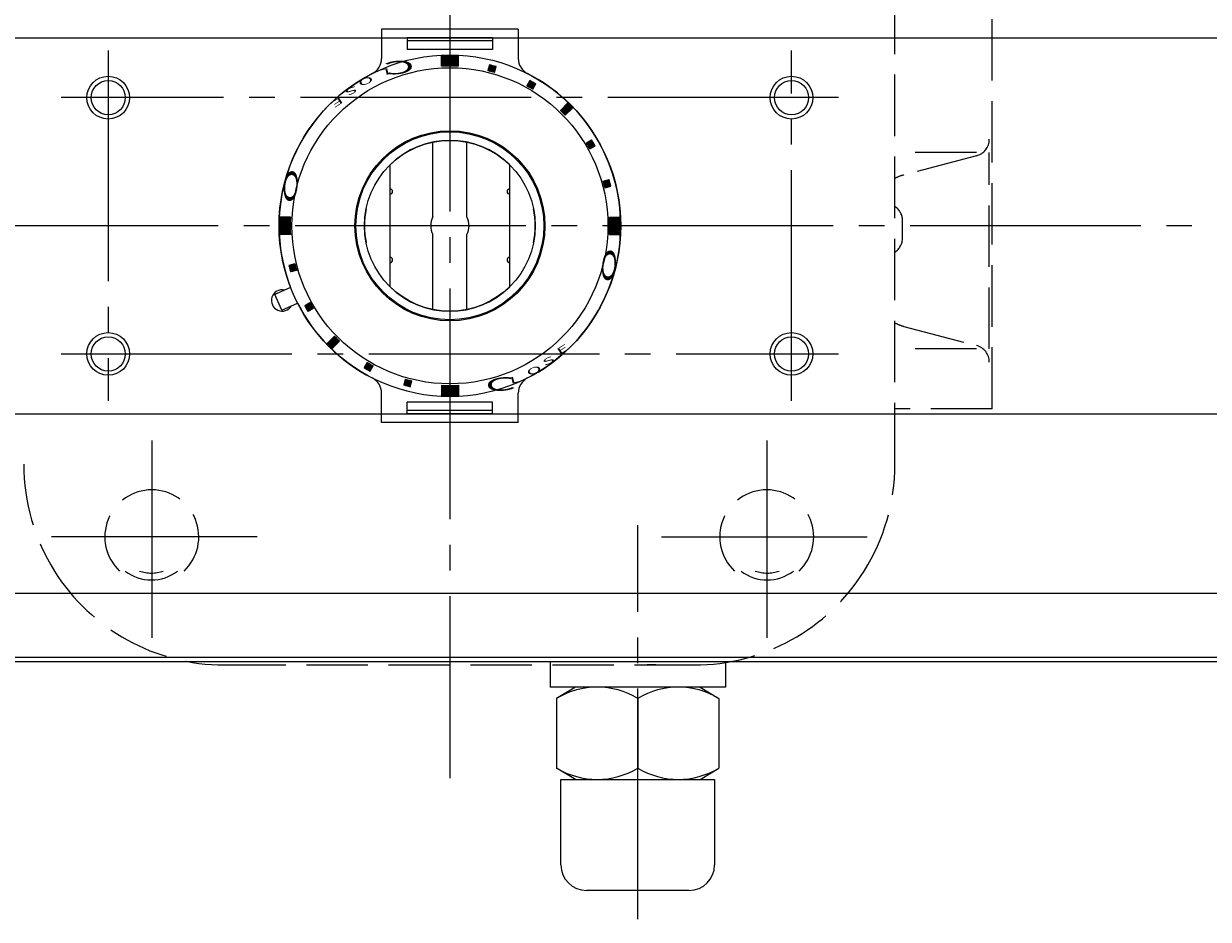
# Model space of a CAD drawing. Extents: x -74 to 681, y -62 to 698.
# Drawn here: x 106 to 245, y 509 to 614 of the extents above; entities that cross this region are included whole.
import ezdxf

# ---------------------------------------------------------------- set-up
doc = ezdxf.new("R2010")
doc.units = 0
doc.header["$LTSCALE"] = 3
doc.header["$MEASUREMENT"] = 0
doc.linetypes.add('CENTER', pattern=[12, 9, -1, 1, -1])
doc.linetypes.add('HIDDEN', pattern=[3.2, 2.4, -0.8])
doc.layers.get('0').update_dxf_attribs({"linetype": 'CONTINUOUS'})
doc.layers.get('Defpoints').update_dxf_attribs({"linetype": 'CONTINUOUS'})
doc.layers.add('BODY', color=7, linetype='CONTINUOUS')
doc.layers.add('CYLINDER', color=7, linetype='CONTINUOUS', lineweight=25)
doc.layers.add('scale', color=6, linetype='CONTINUOUS', lineweight=13)
doc.styles.get("Standard").update_dxf_attribs({"font": 'simplex.shx', "bigfont": 'BIGFONT.shx'})
doc.dimstyles.new('STD 1', dxfattribs={"dimscale": 3, "dimtxt": 3, "dimasz": 2.5, "dimexe": 0.75, "dimexo": 0.75, "dimgap": 0.75, "dimtad": 1, "dimdsep": 46, "dimtxsty": 'STANDARD', "dimblk": 'CLOSED', "dimcen": 2.5, "dimclrd": 6, "dimclre": 6, "dimclrt": 2, "dimadec": 0, "dimazin": 2, "dimtfac": 1, "dimtmove": 0, "dimatfit": 3, "dimldrblk": 'CLOSED', "dimfxl": 1, "dimlwd": 13, "dimlwe": 13, "dimarcsym": 0})

# ---------------------------------------------------------------- blocks, each defined once
blk = doc.blocks.new('_Closed')
at = {"color": 0, "linetype": 'ByBlock', "lineweight": -2}
for p, q in [((-1, 0.167), (0, 0)), ((-1, 0.167), (-1, -0.167)), ((0, 0), (-1, -0.167)), ((0, 0), (-1, 0))]:
    blk.add_line(p, q, dxfattribs=at)
blk = doc.blocks.new('*D6')
at = {"layer": 'Defpoints', "color": 0}
for p in [(-69.56, 684.08), (-69.56, 621.46), (378.94, 589.96)]:
    blk.add_point(p, dxfattribs=at)
at = {"layer": 'scale', "color": 6, "lineweight": 13}
for p, q in [((-69.56, 623.71), (-69.56, 686.33)), ((378.94, 592.21), (378.94, 686.33)), ((371.44, 684.08), (-62.06, 684.08))]:
    blk.add_line(p, q, dxfattribs=at)
at = {"layer": 'scale', "color": 6, "lineweight": 13, "xscale": 7.5, "yscale": 7.5, "zscale": 7.5, "rotation": 180}
blk.add_blockref('_Closed', (-69.56, 684.08), dxfattribs=at)
at = {"layer": 'scale', "color": 6, "lineweight": 13, "xscale": 7.5, "yscale": 7.5, "zscale": 7.5}
blk.add_blockref('_Closed', (378.94, 684.08), dxfattribs=at)
at = {"layer": 'scale', "color": 2, "insert": (154.69, 690.83), "char_height": 9, "attachment_point": 5}
blk.add_mtext('448.5（概略）', dxfattribs=at)

msp = doc.modelspace()

# ---------------------------------------------------------------- hatches: boundary and pattern name
at = {"layer": 'CYLINDER', "lineweight": 25}
h = msp.add_hatch(dxfattribs=at)
h.set_pattern_fill('_U', color=256, scale=0.1, angle=135, style=0, pattern_type=0)
h.set_pattern_definition([(315.0000057, (2485.19354, 2132.72758), (-0.070710671, -0.070710685), [])])
edge = h.paths.add_edge_path()
edge.add_line((154.945, 608.638), (154.945, 609.839))
edge.add_arc((155.945, 589.964), 19.9, 87.11961, 92.8804, ccw=False)
edge.add_line((156.945, 609.839), (156.945, 608.638))
edge.add_arc((155.945, 589.964), 18.7, 86.9346, 93.06541)
at = {"layer": 'CYLINDER', "lineweight": 25, "ltscale": 2}
h = msp.add_hatch(dxfattribs=at)
h.set_pattern_fill('ANSI31', color=256, scale=0.01, angle=90, style=0)
h.set_pattern_definition([(135, (-16946.457414, 25136.090332), (-0.022450640303, -0.022450640303), [])])
h.paths.add_polyline_path([(174.783, 594.598, 0.0103104), (174.576, 595.371), (173.9, 595.189, -0.0106964), (174.107, 594.417)])
h.paths.add_polyline_path([(172.942, 599.316, 0.0103104), (172.542, 600.009), (171.936, 599.659, -0.0106964), (172.336, 598.966)])
h.paths.add_polyline_path([(170.296, 603.75, 0.0100513), (169.731, 604.316), (168.882, 603.467, -0.0106964), (169.448, 602.901)])
h.paths.add_polyline_path([(165.989, 606.562, 0.0103104), (165.296, 606.962), (164.946, 606.355, -0.0106964), (165.639, 605.955)])
h.paths.add_polyline_path([(161.17, 607.919), (161.351, 608.596, 0.0103104), (160.579, 608.803), (160.397, 608.127, -0.0106964)])
at = {"layer": 'CYLINDER', "lineweight": 25}
h = msp.add_hatch(dxfattribs=at)
h.set_pattern_fill('_U', color=256, scale=0.1, angle=135, style=0, pattern_type=0)
h.set_pattern_definition([(314.9999943, (-1386.8183, -1739.28427), (0.070710685, 0.070710671), [])])
edge = h.paths.add_edge_path()
edge.add_line((137.272, 590.964), (136.07, 590.964))
edge.add_arc((155.945, 589.964), 19.9, 537.1196, 542.88039)
edge.add_line((136.07, 588.964), (137.272, 588.964))
edge.add_arc((155.945, 589.964), 18.7, 536.93459, 543.0654, ccw=False)
h = msp.add_hatch(dxfattribs=at)
h.set_pattern_fill('_U', color=256, scale=0.1, angle=135, style=0, pattern_type=0)
h.set_pattern_definition([(135, (1698.70803, 2919.21301), (-0.070710678, -0.070710678), [])])
edge = h.paths.add_edge_path()
edge.add_line((174.618, 588.964), (175.82, 588.964))
edge.add_arc((155.945, 589.964), 19.9, 357.1196, 362.8804)
edge.add_line((175.82, 590.964), (174.618, 590.964))
edge.add_arc((155.945, 589.964), 18.7, 356.93459, 363.06541, ccw=False)
at = {"layer": 'CYLINDER', "lineweight": 25, "ltscale": 2}
h = msp.add_hatch(dxfattribs=at)
h.set_pattern_fill('ANSI31', color=256, scale=0.01, angle=90, style=0)
h.set_pattern_definition([(135, (-17297.377918, 25136.090332), (-0.022450640303, -0.022450640303), [])])
h.paths.add_polyline_path([(137.107, 585.331, 0.0103104), (137.314, 584.558), (137.99, 584.739, -0.0106964), (137.783, 585.512)])
h.paths.add_polyline_path([(138.948, 580.613, 0.0103104), (139.348, 579.92), (139.954, 580.27, -0.0106964), (139.554, 580.963)])
h.paths.add_polyline_path([(141.594, 576.179, 0.0100513), (142.159, 575.613), (143.008, 576.462, -0.0106964), (142.442, 577.027)])
h.paths.add_polyline_path([(146.251, 573.973), (145.901, 573.367, 0.0103104), (146.593, 572.967), (146.944, 573.573, -0.0106964)])
h.paths.add_polyline_path([(150.72, 572.009), (150.539, 571.333, 0.0103104), (151.311, 571.126), (151.493, 571.802, -0.0106964)])
at = {"layer": 'CYLINDER', "lineweight": 25}
h = msp.add_hatch(dxfattribs=at)
h.set_pattern_fill('_U', color=256, scale=0.1, angle=135, style=0, pattern_type=0)
h.set_pattern_definition([(135, (-2173.30374, -952.79875), (0.070710678, 0.070710678), [])])
edge = h.paths.add_edge_path()
edge.add_line((156.945, 571.291), (156.945, 570.089))
edge.add_arc((155.945, 589.964), 19.9, 267.1196, 272.8804, ccw=False)
edge.add_line((154.945, 570.089), (154.945, 571.291))
edge.add_arc((155.945, 589.964), 18.7, 266.93459, 273.06541)

# ---------------------------------------------------------------- linework, layer by layer
at = {"layer": 'BODY', "color": 4, "linetype": 'HIDDEN', "lineweight": 13}
for p, q in [((208.045, 562.057), (208.045, 617.057)), ((219.445, 568.557), (219.445, 614.557)), ((217.61, 598.557), (208.045, 598.557)), ((217.61, 598.164), (209.105, 595.922)), ((219.101, 575.557), (219.101, 598.557)), ((208.945, 588.557), (208.945, 590.557)), ((209.105, 578.192), (217.61, 575.95)), ((217.61, 575.557), (208.045, 575.557)), ((219.445, 568.557), (208.045, 568.557))]:
    msp.add_line(p, q, dxfattribs=at)
at = {"layer": 'BODY', "color": 2, "linetype": 'CENTER', "lineweight": 13}
for p, q in [((121.045, 564.847), (121.045, 541.754)), ((193.045, 564.847), (193.045, 541.754)), ((133.373, 553.557), (109.287, 553.557)), ((180.717, 553.557), (204.803, 553.557))]:
    msp.add_line(p, q, dxfattribs=at)
at = {"layer": 'BODY', "linetype": 'HIDDEN', "lineweight": 13}
for p, q in [((129.545, 538.557), (184.545, 538.557)), ((163.045, 538.557), (164.045, 538.557)), ((180.045, 538.557), (179.045, 538.557))]:
    msp.add_line(p, q, dxfattribs=at)
at = {"layer": 'BODY', "color": 4, "linetype": 'HIDDEN', "lineweight": 13}
for centre, radius, start, end in [((217.101, 600.098), 2, 284.76867, 0), ((210.379, 591.087), 5, 104.76867, 117.83066), ((206.945, 590.557), 2, 0, 56.63299), ((206.945, 588.557), 2, 303.36701, 0), ((210.379, 583.027), 5, 242.16934, 255.23133), ((217.101, 574.016), 2, 0, 75.23133), ((129.545, 562.057), 23.5, 180, 212.13493), ((184.545, 562.057), 23.5, 327.86507, 0), ((121.045, 553.557), 5.5, 313.34176, 226.65824), ((193.045, 553.557), 5.5, 313.34176, 226.65824), ((120.995, 553.507), 5, 232.18551, 307.81449), ((193.095, 553.507), 5, 232.18551, 307.81449)]:
    msp.add_arc(centre, radius, start, end, dxfattribs=at)
at = {"layer": 'BODY', "linetype": 'HIDDEN', "lineweight": 13}
for centre, radius, start, end in [((129.545, 562.057), 23.5, 212.13493, 270), ((120.995, 553.507), 4.188, 250.59109, 289.40891), ((184.545, 562.057), 23.5, 270, 327.86507), ((193.095, 553.507), 4.188, 250.59109, 289.40891)]:
    msp.add_arc(centre, radius, start, end, dxfattribs=at)
at = {"layer": 'CYLINDER', "color": 2, "linetype": 'CENTER', "lineweight": 13}
for p, q in [((155.945, 654.626), (155.945, 525.302)), ((115.945, 610.464), (115.945, 569.464)), ((195.945, 569.464), (195.945, 610.464)), ((201.445, 604.964), (110.445, 604.964)), ((380.832, 589.964), (-49.356, 589.964)), ((110.445, 574.964), (201.445, 574.964)), ((177.945, 508.79), (177.945, 554.93))]:
    msp.add_line(p, q, dxfattribs=at)
at = {"layer": 'CYLINDER', "lineweight": 25, "ltscale": 0.5}
for p, q in [((-25.555, 611.964), (337.445, 611.964)), ((-25.555, 567.964), (337.445, 567.964)), ((-25.555, 546.964), (337.445, 546.964)), ((-25.555, 539.464), (337.445, 539.464)), ((-25.555, 538.964), (337.445, 538.964))]:
    msp.add_line(p, q, dxfattribs=at)
at = {"layer": 'CYLINDER', "lineweight": 25, "ltscale": 2}
for p, q in [((163.945, 612.973), (147.945, 612.973)), ((147.945, 612.973), (147.945, 609.56)), ((160.945, 611.973), (150.945, 611.973)), ((150.945, 611.973), (150.945, 610.599)), ((160.945, 611.973), (160.945, 610.599)), ((163.945, 612.973), (163.945, 609.56)), ((160.945, 611.596), (150.945, 611.596)), ((160.945, 610.599), (150.945, 610.599)), ((160.579, 608.803), (160.397, 608.127)), ((161.17, 607.919), (161.351, 608.596)), ((165.296, 606.962), (164.946, 606.355)), ((165.639, 605.955), (165.989, 606.562)), ((168.882, 603.467), (169.731, 604.316)), ((170.296, 603.75), (169.448, 602.901)), ((171.936, 599.659), (172.542, 600.009)), ((172.336, 598.966), (172.942, 599.316)), ((148.945, 594.264), (148.945, 597.106)), ((162.945, 594.264), (162.945, 597.106)), ((173.9, 595.189), (174.576, 595.371)), ((148.945, 586.264), (148.945, 593.664)), ((162.945, 586.264), (162.945, 593.664)), ((174.107, 594.417), (174.783, 594.598)), ((137.783, 585.512), (137.107, 585.331)), ((148.945, 582.823), (148.945, 585.664)), ((162.945, 582.823), (162.945, 585.664)), ((137.99, 584.739), (137.314, 584.558)), ((137.29, 582.753), (135.44, 581.93)), ((136.254, 580.103), (135.44, 581.93)), ((136.254, 580.103), (138.104, 580.926)), ((139.554, 580.963), (138.948, 580.613)), ((139.954, 580.27), (139.348, 579.92)), ((141.594, 576.179), (142.442, 577.027)), ((143.008, 576.462), (142.159, 575.613)), ((146.251, 573.973), (145.901, 573.367)), ((146.593, 572.967), (146.944, 573.573)), ((150.72, 572.009), (150.539, 571.333)), ((151.311, 571.126), (151.493, 571.802)), ((147.945, 566.956), (147.945, 570.368)), ((163.945, 566.956), (163.945, 570.368)), ((160.945, 569.329), (150.945, 569.329)), ((150.945, 567.956), (150.945, 569.329)), ((160.945, 567.956), (160.945, 569.329)), ((160.945, 568.333), (150.945, 568.333)), ((160.945, 567.956), (150.945, 567.956)), ((163.945, 566.956), (147.945, 566.956))]:
    msp.add_line(p, q, dxfattribs=at)
at = {"layer": 'CYLINDER', "lineweight": 25}
for p, q in [((154.945, 608.638), (154.945, 609.839)), ((156.945, 608.638), (156.945, 609.839)), ((153.945, 590.995), (153.945, 599.762)), ((157.945, 590.995), (157.945, 599.762)), ((148.945, 582.823), (148.945, 597.106)), ((162.945, 582.823), (162.945, 597.106)), ((137.272, 590.964), (136.07, 590.964)), ((174.618, 590.964), (175.82, 590.964)), ((137.272, 588.964), (136.07, 588.964)), ((153.945, 580.166), (153.945, 588.934)), ((157.945, 580.166), (157.945, 588.934)), ((174.618, 588.964), (175.82, 588.964)), ((154.945, 571.291), (154.945, 570.089)), ((156.945, 571.291), (156.945, 570.089)), ((167.695, 538.964), (167.695, 535.964)), ((188.195, 538.964), (188.195, 535.964)), ((188.195, 535.964), (167.695, 535.964)), ((170.651, 535.964), (168.445, 534.632)), ((185.239, 535.964), (187.445, 534.632)), ((168.445, 534.632), (168.445, 526.496)), ((177.945, 534.632), (177.945, 526.496)), ((177.945, 526.496), (177.945, 534.632)), ((177.945, 534.632), (177.945, 526.496)), ((187.445, 534.632), (187.445, 526.496)), ((170.651, 525.164), (168.445, 526.496)), ((170.651, 525.164), (168.445, 526.496)), ((185.239, 525.164), (187.445, 526.496)), ((168.945, 525.164), (186.945, 525.164)), ((168.945, 515.164), (168.945, 525.164)), ((186.945, 525.164), (186.945, 515.164)), ((183.945, 512.164), (171.945, 512.164))]:
    msp.add_line(p, q, dxfattribs=at)
for centre, radius in [((155.945, 589.964), 20), ((155.945, 589.964), 18.5), ((115.945, 604.964), 2), ((195.945, 604.964), 2), ((155.945, 589.964), 11), ((155.945, 589.964), 10), ((115.945, 574.964), 2), ((195.945, 574.964), 2)]:
    msp.add_circle(centre, radius, dxfattribs=at)
at = {"layer": 'CYLINDER', "color": 4, "lineweight": 25}
for centre in [(115.945, 604.964), (195.945, 604.964), (115.945, 574.964), (195.945, 574.964)]:
    msp.add_circle(centre, 2.5, dxfattribs=at)
at = {"layer": 'CYLINDER', "lineweight": 25, "ltscale": 0.3}
msp.add_circle((155.945, 589.964), 11.125, dxfattribs=at)
at = {"layer": 'CYLINDER', "lineweight": 25, "ltscale": 2}
for centre, radius, start, end in [((145.945, 609.56), 2, 297.03569, 0), ((165.945, 609.56), 2, 180, 242.96431), ((155.945, 589.964), 20, 117.03569, 201.13402), ((155.945, 589.964), 18.7, 73.77433, 76.22567), ((155.945, 589.964), 19.4, 73.81856, 76.18144), ((155.945, 589.964), 20, 297.03569, 62.96431), ((155.945, 589.964), 18.7, 58.77433, 61.22567), ((155.945, 589.964), 19.4, 58.81856, 61.18144), ((155.945, 589.964), 18.7, 43.77433, 46.22567), ((155.945, 589.964), 19.9, 43.84825, 46.15175), ((155.945, 589.964), 18.7, 28.77433, 31.22567), ((155.945, 589.964), 19.4, 28.81856, 31.18144), ((155.945, 589.964), 18.7, 13.77433, 16.22567), ((155.945, 589.964), 19.4, 13.81856, 16.18144), ((148.945, 593.964), 0.3, 270, 90), ((162.945, 593.964), 0.3, 90, 270), ((155.945, 589.964), 19.4, 193.81856, 196.18144), ((155.945, 589.964), 18.7, 193.77433, 196.22567), ((148.945, 585.964), 0.3, 270, 90), ((162.945, 585.964), 0.3, 90, 270), ((155.945, 589.964), 20, 206.86598, 242.96431), ((155.945, 589.964), 19.4, 208.81856, 211.18144), ((155.945, 589.964), 18.7, 208.77433, 211.22567), ((155.945, 589.964), 18.7, 223.77433, 226.22567), ((155.945, 589.964), 19.9, 223.84825, 226.15175), ((155.945, 589.964), 19.4, 238.81856, 241.18144), ((155.945, 589.964), 18.7, 238.77433, 241.22567), ((145.945, 570.368), 2, 0, 62.96431), ((155.945, 589.964), 18.7, 253.77433, 256.22567), ((165.945, 570.368), 2, 117.03569, 180), ((155.945, 589.964), 19.4, 253.81856, 256.18144)]:
    msp.add_arc(centre, radius, start, end, dxfattribs=at)
at = {"layer": 'CYLINDER', "lineweight": 25}
for centre, radius, start, end in [((155.945, 589.964), 19.9, 87.11961, 92.8804), ((155.945, 589.964), 18.7, 86.9346, 93.06541), ((155.945, 589.964), 10, 45.573, 134.427), ((155.945, 589.964), 19.9, 177.1196, 182.88039), ((155.945, 589.964), 18.7, 176.93459, 183.0654), ((155.945, 589.964), 10, 168.46304, 191.53696), ((155.945, 589.964), 2.25, 152.73396, 207.26604), ((155.945, 589.964), 2.25, 332.73396, 27.26604), ((155.945, 589.964), 10, 348.46304, 11.53696), ((155.945, 589.964), 18.7, 356.93459, 3.06541), ((155.945, 589.964), 19.9, 357.1196, 2.8804), ((155.945, 589.964), 10, 225.573, 314.427), ((136.304, 581.219), 1.25, 77.1301, 330.8699), ((155.945, 589.964), 18.7, 266.93459, 273.06541), ((155.945, 589.964), 19.9, 267.1196, 272.8804), ((173.195, 526.83), 9.134, 58.6672, 121.3328), ((182.695, 526.83), 9.134, 58.6672, 121.3328), ((173.195, 534.299), 9.134, 238.6672, 301.3328), ((182.695, 534.299), 9.134, 238.6672, 301.3328), ((171.945, 515.164), 3, 180, 270), ((183.945, 515.164), 3, 270, 0)]:
    msp.add_arc(centre, radius, start, end, dxfattribs=at)

# ---------------------------------------------------------------- texts
at = {"layer": 'CYLINDER', "lineweight": 25, "width": 2.359327}
for s, height, rotation, oblique, p in [('Ｃ', 1.544, 185.33159, 332.30053, (152.437, 609.514)), ('L', 0.75, 193.61659, 332.30053, (148.835, 608.47)), ('S', 0.75, 206.47373, 332.30053, (144.895, 606.423)), ('O', 0.75, 200.04516, 332.30053, (146.807, 607.557)), ('E', 0.75, 212.75943, 332.30053, (143.159, 605.115)), ('Ｏ', 1.544, 263.88241, 27.69947, (136.81, 597.168)), ('Ｏ', 1.544, 83.88241, 27.69947, (175.075, 582.773)), ('E', 0.75, 32.75943, 332.30053, (168.731, 574.814)), ('S', 0.75, 26.47373, 332.30053, (166.995, 573.505)), ('O', 0.75, 20.04516, 332.30053, (165.083, 572.371)), ('Ｃ', 1.544, 5.33159, 332.30053, (159.453, 570.414)), ('L', 0.75, 13.61659, 332.30053, (163.055, 571.459))]:
    msp.add_text(s, height=height, rotation=rotation, dxfattribs=dict(at, oblique=oblique)).set_placement(p)

# ---------------------------------------------------------------- dimensions: what is measured, and where the dimension line sits
at = {"layer": 'scale'}
dim = msp.add_linear_dim(base=(-69.555, 684.077), p1=(378.945, 589.964), p2=(-69.555, 621.464), text='<>（概略）', dimstyle='STD 1', dxfattribs=at)
dim.commit()
dim.dimension.update_dxf_attribs({"geometry": '*D6', "text_midpoint": (154.695, 690.827)})

doc.saveas('drawing.dxf')
